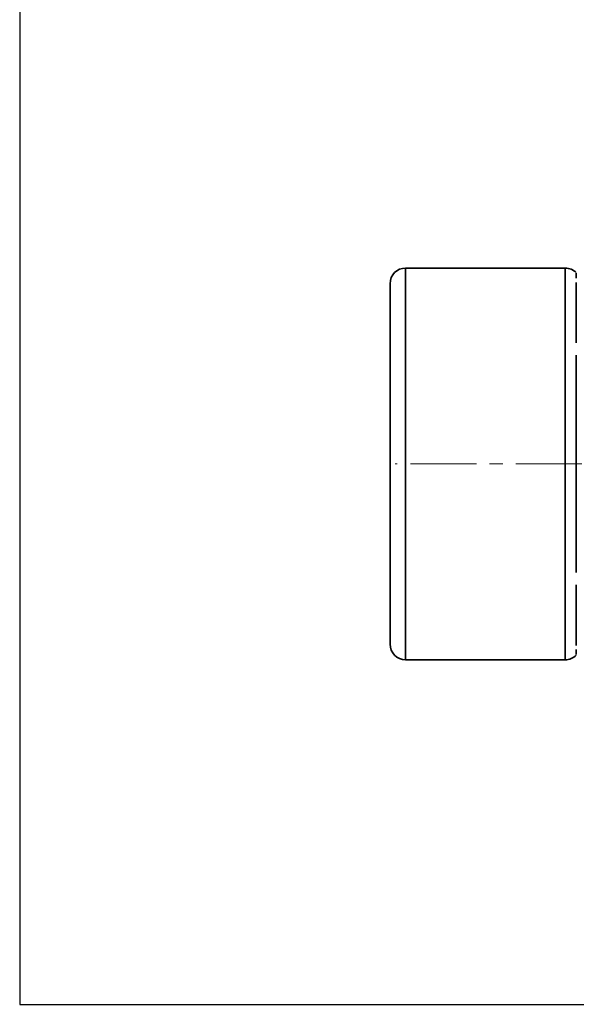
# Model space of a CAD drawing. Units: millimetres. Extents: x 1466 to 2246, y 2581 to 3137.
# Drawn here: x 1466 to 1573, y 2593 to 2783 of the extents above; entities that cross this region are included whole.
import ezdxf

# ---------------------------------------------------------------- set-up
doc = ezdxf.new("R2010")
doc.units = ezdxf.units.MM
doc.linetypes.add('CENTERX2', pattern=[20.32, 12.7, -2.54, 2.54, -2.54])
doc.layers.get('0').update_dxf_attribs({"linetype": 'CONTINUOUS'})
doc.layers.add('100', color=7, linetype='CONTINUOUS')
doc.layers.add('FORMAT', color=7, linetype='CONTINUOUS', lineweight=35)

# ---------------------------------------------------------------- blocks, each defined once
blk = doc.blocks.new('A3')
at = {"layer": '100', "color": 2}
blk.add_lwpolyline([(390, 272), (0, 272), (0, 0), (390, 0)], close=True, dxfattribs=at)

msp = doc.modelspace()

# ---------------------------------------------------------------- linework, layer by layer
at = {"color": 7, "linetype": 'Continuous', "lineweight": 35}
for p, q in [((1571.08, 2734.68), (1540.33, 2734.68)), ((1571.08, 2659.18), (1540.33, 2659.18))]:
    msp.add_line(p, q, dxfattribs=at)
at = {"color": 7, "linetype": 'Continuous', "lineweight": 35, "flags": 128}
for points in [[(1540.33, 2734.68), (1540.33, 2734.56), (1540.33, 2734.19), (1540.33, 2733.58), (1540.33, 2732.74), (1540.33, 2731.66), (1540.33, 2730.35), (1540.33, 2728.83), (1540.33, 2727.11), (1540.33, 2725.18), (1540.33, 2723.08), (1540.33, 2720.8), (1540.33, 2718.37), (1540.33, 2715.8), (1540.33, 2713.11), (1540.33, 2710.31), (1540.33, 2707.43), (1540.33, 2704.48), (1540.33, 2701.48), (1540.33, 2698.45), (1540.33, 2695.41), (1540.33, 2692.38), (1540.33, 2689.38), (1540.33, 2686.43), (1540.33, 2683.54), (1540.33, 2680.75), (1540.33, 2678.05), (1540.33, 2675.48), (1540.33, 2673.05), (1540.33, 2670.78), (1540.33, 2668.67), (1540.33, 2666.75), (1540.33, 2665.02), (1540.33, 2663.5), (1540.33, 2662.2), (1540.33, 2661.12), (1540.33, 2660.28), (1540.33, 2659.67), (1540.33, 2659.3), (1540.33, 2659.18)], [(1571.08, 2659.18), (1571.08, 2659.3), (1571.08, 2659.67), (1571.08, 2660.28), (1571.08, 2661.12), (1571.08, 2662.2), (1571.08, 2663.5), (1571.08, 2665.02), (1571.08, 2666.75), (1571.08, 2668.67), (1571.08, 2670.78), (1571.08, 2673.05), (1571.08, 2675.48), (1571.08, 2678.05), (1571.08, 2680.75), (1571.08, 2683.54), (1571.08, 2686.43), (1571.08, 2689.38), (1571.08, 2692.38), (1571.08, 2695.41), (1571.08, 2698.45), (1571.08, 2701.48), (1571.08, 2704.48), (1571.08, 2707.43), (1571.08, 2710.31), (1571.08, 2713.11), (1571.08, 2715.8), (1571.08, 2718.37), (1571.08, 2720.8), (1571.08, 2723.08), (1571.08, 2725.18), (1571.08, 2727.11), (1571.08, 2728.83), (1571.08, 2730.35), (1571.08, 2731.66), (1571.08, 2732.74), (1571.08, 2733.58), (1571.08, 2734.19), (1571.08, 2734.56), (1571.08, 2734.68)], [(1573.2, 2733.68), (1573.2, 2733.32), (1573.2, 2732.73)], [(1537.33, 2662.18), (1537.33, 2662.3), (1537.33, 2662.68), (1537.33, 2663.3), (1537.33, 2664.16), (1537.33, 2665.26), (1537.33, 2666.59), (1537.33, 2668.14), (1537.33, 2669.89), (1537.33, 2671.84), (1537.33, 2673.97), (1537.33, 2676.26), (1537.33, 2678.71), (1537.33, 2681.28), (1537.33, 2683.97), (1537.33, 2686.75), (1537.33, 2689.61), (1537.33, 2692.51), (1537.33, 2695.45), (1537.33, 2698.4), (1537.33, 2701.34), (1537.33, 2704.25), (1537.33, 2707.1), (1537.33, 2709.89), (1537.33, 2712.57), (1537.33, 2715.15), (1537.33, 2717.59), (1537.33, 2719.89), (1537.33, 2722.02), (1537.33, 2723.97), (1537.33, 2725.72), (1537.33, 2727.27), (1537.33, 2728.59), (1537.33, 2729.69), (1537.33, 2730.56), (1537.33, 2731.18), (1537.33, 2731.55), (1537.33, 2731.68)], [(1573.2, 2731.9), (1573.2, 2730.85), (1573.2, 2729.58), (1573.2, 2728.09), (1573.2, 2726.4), (1573.2, 2724.53), (1573.2, 2722.47), (1573.2, 2720.25)], [(1573.2, 2717.87), (1573.2, 2715.36), (1573.2, 2712.73), (1573.2, 2710), (1573.2, 2707.19), (1573.2, 2704.3), (1573.2, 2701.37), (1573.2, 2698.41), (1573.2, 2695.44), (1573.2, 2692.48), (1573.2, 2689.55), (1573.2, 2686.67), (1573.2, 2683.85), (1573.2, 2681.12), (1573.2, 2678.49), (1573.2, 2675.98)], [(1573.2, 2673.61), (1573.2, 2671.39), (1573.2, 2669.33), (1573.2, 2667.45), (1573.2, 2665.77), (1573.2, 2664.28), (1573.2, 2663.01), (1573.2, 2661.95)], [(1573.2, 2661.13), (1573.2, 2660.53), (1573.2, 2660.18)]]:
    msp.add_lwpolyline(points, dxfattribs=at)
at = {"color": 7, "linetype": 'Continuous', "lineweight": 35}
for centre, start, end in [((1540.33, 2731.68), 90, 180), ((1571.08, 2731.68), 45, 90), ((1540.33, 2662.18), 180, 270), ((1571.08, 2662.18), 270, 315)]:
    msp.add_arc(centre, 3, start, end, dxfattribs=at)
at = {"layer": 'FORMAT', "color": 7, "linetype": 'CENTERX2', "lineweight": 18}
msp.add_line((1716.52, 2696.93), (1538.33, 2696.93), dxfattribs=at)

# ---------------------------------------------------------------- block references
at = {"layer": '100', "lineweight": 0, "xscale": 2, "yscale": 2, "zscale": 2}
msp.add_blockref('A3', (1465.97, 2592.75), dxfattribs=at)

doc.saveas('drawing.dxf')
